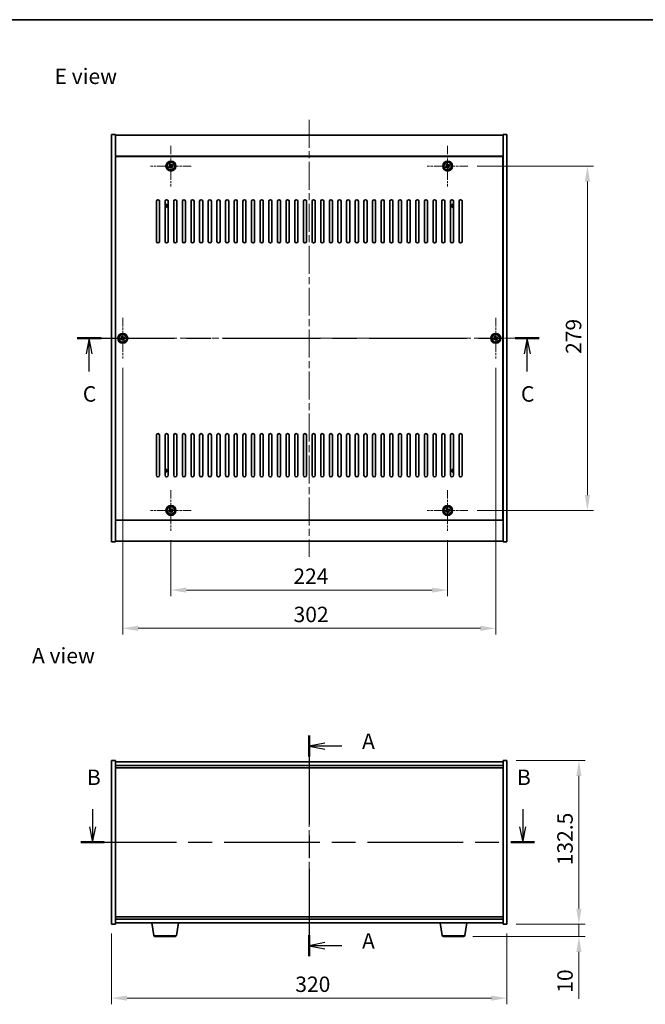
# Model space of a CAD drawing. Units: millimetres. Extents: x 58 to 8525, y 32 to 1437.
# Drawn here: x 2129 to 2636, y 639 to 1437 of the extents above; entities that cross this region are included whole.
import ezdxf

# ---------------------------------------------------------------- set-up
doc = ezdxf.new("R2010")
doc.units = ezdxf.units.MM
doc.header["$LTSCALE"] = 4
doc.linetypes.add('CHAIN', pattern=[0.3543, 0.2362, -0.0295, 0.0591, -0.0295])
doc.layers.get('Defpoints').update_dxf_attribs({"lineweight": 25})
for name, color, linetype, lineweight in [('Border (ISO)', 7, 'Continuous', 35), ('Center Mark (ISO)', 131, 'Continuous', 18), ('Centerline (ISO)', 131, 'Continuous', 18), ('Dimension (ISO)', 7, 'Continuous', 18), ('Dimension (ISO) @ 1', 7, 'Continuous', 18), ('Section Line (ISO)', 7, 'CHAIN', 25), ('Symbol (ISO)', 7, 'Continuous', 18), ('Visible (ISO)', 7, 'Continuous', 35), ('Visible Narrow (ISO)', 7, 'Continuous', 25)]:
    doc.layers.add(name, color=color, linetype=linetype, lineweight=lineweight)
doc.styles.add('Note Text (TK)', font='txt')
doc.dimstyles.new('Default - Method 1b (TK)', dxfattribs={"dimscale": 4, "dimtxt": 2.5, "dimasz": 2.5, "dimexe": 1, "dimexo": 1.5, "dimgap": 1, "dimtad": 1, "dimtoh": 1, "dimrnd": 1e-08, "dimdsep": 46, "dimtxsty": 'Note Text (TK)', "dimcen": 0.09, "dimdle": 5, "dimclrd": 100, "dimclre": 100, "dimclrt": 7, "dimadec": 1, "dimazin": 1, "dimtfac": 1, "dimtmove": 0, "dimatfit": 3, "dimfxl": 1, "dimtolj": 1, "dimlwd": -1, "dimlwe": -1, "dimarcsym": 0})

# ---------------------------------------------------------------- blocks, each defined once
blk = doc.blocks.new('図面枠 tk図枠')
at = {"layer": 'Border (ISO)'}
blk.add_line((14.5, 289), (405.5, 289), dxfattribs=at)
blk = doc.blocks.new('2dTransSection0')
at = {"layer": 'Section Line (ISO)', "linetype": 'CHAIN', "ltscale": 15.220531}
blk.add_line((160.85, 172.99), (160.85, 137.24), dxfattribs=at)
at = {"layer": 'Section Line (ISO)', "linetype": 'Continuous', "lineweight": 50}
for p, q in [((160.85, 172.99), (160.85, 169.6)), ((160.85, 140.63), (160.85, 137.24))]:
    blk.add_line(p, q, dxfattribs=at)
at = {"layer": 'Section Line (ISO)', "linetype": 'Continuous'}
for p, q in [((163.35, 171.79), (160.85, 171.29)), ((163.35, 171.29), (160.85, 171.29)), ((160.85, 171.29), (163.35, 170.79)), ((166.13, 171.29), (163.35, 171.29)), ((163.35, 139.44), (160.85, 138.94)), ((163.35, 138.94), (160.85, 138.94)), ((160.85, 138.94), (163.35, 138.44)), ((166.13, 138.94), (163.35, 138.94))]:
    blk.add_line(p, q, dxfattribs=at)
at = {"layer": 'Section Line (ISO)', "char_height": 2.5, "attachment_point": 7, "style": 'Note Text (TK)'}
for insert in [(169.39, 170.05), (169.39, 137.69)]:
    blk.add_mtext('A', dxfattribs=dict(at, insert=insert))
blk = doc.blocks.new('2dTransSection1')
at = {"layer": 'Section Line (ISO)', "linetype": 'Continuous'}
for p, q in [((125.76, 161.05), (125.76, 158.2)), ((195.4, 161.05), (195.4, 158.2)), ((125.26, 158.2), (125.76, 155.7)), ((125.76, 158.2), (125.76, 155.7)), ((125.76, 155.7), (126.26, 158.2)), ((194.9, 158.2), (195.4, 155.7)), ((195.4, 158.2), (195.4, 155.7)), ((195.4, 155.7), (195.9, 158.2))]:
    blk.add_line(p, q, dxfattribs=at)
at = {"layer": 'Section Line (ISO)', "linetype": 'CHAIN', "ltscale": 16.381519}
blk.add_line((123.85, 155.7), (197.31, 155.7), dxfattribs=at)
at = {"layer": 'Section Line (ISO)', "linetype": 'Continuous', "lineweight": 50}
for p, q in [((123.85, 155.7), (127.66, 155.7)), ((193.5, 155.7), (197.31, 155.7))]:
    blk.add_line(p, q, dxfattribs=at)
at = {"layer": 'Section Line (ISO)', "char_height": 2.5, "attachment_point": 7, "style": 'Note Text (TK)'}
for insert in [(124.84, 164.2), (194.48, 164.2)]:
    blk.add_mtext('B', dxfattribs=dict(at, insert=insert))
blk = doc.blocks.new('2dTransSection2')
at = {"layer": 'Section Line (ISO)', "linetype": 'CHAIN', "ltscale": 16.685902}
blk.add_line((123.24, 237.37), (198.09, 237.37), dxfattribs=at)
at = {"layer": 'Section Line (ISO)', "linetype": 'Continuous', "lineweight": 50}
for p, q in [((123.24, 237.37), (127.15, 237.37)), ((194.18, 237.37), (198.09, 237.37))]:
    blk.add_line(p, q, dxfattribs=at)
at = {"layer": 'Section Line (ISO)', "linetype": 'Continuous'}
for p, q in [((125.2, 237.37), (124.7, 234.87)), ((125.2, 234.87), (125.2, 237.37)), ((125.7, 234.87), (125.2, 237.37)), ((196.14, 237.37), (195.64, 234.87)), ((196.14, 234.87), (196.14, 237.37)), ((196.64, 234.87), (196.14, 237.37)), ((125.2, 232.01), (125.2, 234.87)), ((196.14, 232.01), (196.14, 234.87))]:
    blk.add_line(p, q, dxfattribs=at)
at = {"layer": 'Section Line (ISO)', "char_height": 2.5, "attachment_point": 7, "style": 'Note Text (TK)'}
for insert in [(124.18, 226.32), (195.12, 226.32)]:
    blk.add_mtext('C', dxfattribs=dict(at, insert=insert))
blk = doc.blocks.new('*D26')
at = {"layer": 'Defpoints', "color": 0}
for p in [(2203.73, 704.25), (2523.73, 704.25), (2523.73, 644.25)]:
    blk.add_point(p, dxfattribs=at)
at = {"layer": 'Dimension (ISO)', "color": 100}
for p, q in [((2203.73, 696.75), (2203.73, 639.25)), ((2523.73, 696.75), (2523.73, 639.25)), ((2216.23, 644.25), (2511.23, 644.25))]:
    blk.add_line(p, q, dxfattribs=at)
for points in [[(2216.23, 646.33), (2216.23, 642.16), (2203.73, 644.25)], [(2511.23, 646.33), (2511.23, 642.16), (2523.73, 644.25)]]:
    blk.add_solid(points, dxfattribs=at)
at = {"layer": 'Dimension (ISO)', "color": 7, "insert": (2352.4, 655.5), "char_height": 12.5, "attachment_point": 4, "style": 'Note Text (TK)'}
blk.add_mtext('\\A1;320', dxfattribs=at)
blk = doc.blocks.new('*D27')
at = {"layer": 'Defpoints', "color": 0}
for p in [(2523.73, 836.75), (2523.73, 704.25), (2582.03, 704.25)]:
    blk.add_point(p, dxfattribs=at)
at = {"layer": 'Dimension (ISO)', "color": 100}
for p, q in [((2531.23, 836.75), (2587.03, 836.75)), ((2582.03, 824.25), (2582.03, 716.75)), ((2531.23, 704.25), (2587.03, 704.25))]:
    blk.add_line(p, q, dxfattribs=at)
for points in [[(2579.95, 824.25), (2584.11, 824.25), (2582.03, 836.75)], [(2579.95, 716.75), (2584.11, 716.75), (2582.03, 704.25)]]:
    blk.add_solid(points, dxfattribs=at)
at = {"layer": 'Dimension (ISO)', "color": 7, "insert": (2570.78, 751.89), "char_height": 12.5, "attachment_point": 4, "rotation": 90, "style": 'Note Text (TK)'}
blk.add_mtext('\\A1;132.5', dxfattribs=at)
blk = doc.blocks.new('*D28')
at = {"layer": 'Defpoints', "color": 0}
for p in [(2523.73, 704.25), (2488.63, 694.25), (2582.03, 694.25)]:
    blk.add_point(p, dxfattribs=at)
at = {"layer": 'Dimension (ISO)', "color": 100}
for p, q in [((2582.03, 716.75), (2582.03, 729.25)), ((2531.23, 704.25), (2587.03, 704.25)), ((2582.03, 704.25), (2582.03, 694.25)), ((2496.13, 694.25), (2587.03, 694.25)), ((2582.03, 681.75), (2582.03, 643.62))]:
    blk.add_line(p, q, dxfattribs=at)
for points in [[(2579.95, 716.75), (2584.11, 716.75), (2582.03, 704.25)], [(2579.95, 681.75), (2584.11, 681.75), (2582.03, 694.25)]]:
    blk.add_solid(points, dxfattribs=at)
at = {"layer": 'Dimension (ISO)', "color": 7, "insert": (2570.78, 648.62), "char_height": 12.5, "attachment_point": 4, "rotation": 90, "style": 'Note Text (TK)'}
blk.add_mtext('\\A1;10', dxfattribs=at)
blk = doc.blocks.new('*D30')
at = {"layer": 'Defpoints', "color": 0}
for p in [(2251.73, 1022.87), (2475.73, 1022.87), (2475.73, 974.85)]:
    blk.add_point(p, dxfattribs=at)
at = {"layer": 'Dimension (ISO)', "color": 100}
for p, q in [((2251.73, 1015.37), (2251.73, 969.85)), ((2475.73, 1015.37), (2475.73, 969.85)), ((2264.23, 974.85), (2463.23, 974.85))]:
    blk.add_line(p, q, dxfattribs=at)
for points in [[(2264.23, 976.94), (2264.23, 972.77), (2251.73, 974.85)], [(2463.23, 976.94), (2463.23, 972.77), (2475.73, 974.85)]]:
    blk.add_solid(points, dxfattribs=at)
at = {"layer": 'Dimension (ISO)', "color": 7, "insert": (2350.84, 986.1), "char_height": 12.5, "attachment_point": 4, "style": 'Note Text (TK)'}
blk.add_mtext('\\A1;224', dxfattribs=at)
blk = doc.blocks.new('*D31')
at = {"layer": 'Defpoints', "color": 0}
for p in [(2492.23, 1318.37), (2492.23, 1039.37), (2588.93, 1039.37)]:
    blk.add_point(p, dxfattribs=at)
at = {"layer": 'Dimension (ISO)', "color": 100}
for p, q in [((2499.73, 1318.37), (2593.93, 1318.37)), ((2588.93, 1305.87), (2588.93, 1051.87)), ((2499.73, 1039.37), (2593.93, 1039.37))]:
    blk.add_line(p, q, dxfattribs=at)
for points in [[(2586.85, 1305.87), (2591.02, 1305.87), (2588.93, 1318.37)], [(2586.85, 1051.87), (2591.02, 1051.87), (2588.93, 1039.37)]]:
    blk.add_solid(points, dxfattribs=at)
at = {"layer": 'Dimension (ISO)', "color": 7, "insert": (2577.68, 1166.2), "char_height": 12.5, "attachment_point": 4, "rotation": 90, "style": 'Note Text (TK)'}
blk.add_mtext('\\A1;279', dxfattribs=at)
blk = doc.blocks.new('*D42')
at = {"layer": 'Defpoints', "color": 0}
for p in [(2212.73, 1162.37), (2514.73, 1162.37), (2514.73, 943.87)]:
    blk.add_point(p, dxfattribs=at)
at = {"layer": 'Dimension (ISO)', "color": 100}
for p, q in [((2212.73, 1154.87), (2212.73, 938.87)), ((2514.73, 1154.87), (2514.73, 938.87)), ((2225.23, 943.87), (2502.23, 943.87))]:
    blk.add_line(p, q, dxfattribs=at)
for points in [[(2225.23, 945.96), (2225.23, 941.79), (2212.73, 943.87)], [(2502.23, 945.96), (2502.23, 941.79), (2514.73, 943.87)]]:
    blk.add_solid(points, dxfattribs=at)
at = {"layer": 'Dimension (ISO)', "color": 7, "insert": (2351.01, 955.12), "char_height": 12.5, "attachment_point": 4, "style": 'Note Text (TK)'}
blk.add_mtext('\\A1;302', dxfattribs=at)

msp = doc.modelspace()

# ---------------------------------------------------------------- linework, layer by layer
at = {"layer": 'Center Mark (ISO)', "linetype": 'CHAIN', "ltscale": 7.333869}
for p, q in [((2251.7266, 1334.8734), (2251.7266, 1301.8734)), ((2475.7266, 1334.8734), (2475.7266, 1301.8734)), ((2268.2266, 1318.3734), (2235.2266, 1318.3734)), ((2492.2266, 1318.3734), (2459.2266, 1318.3734)), ((2212.7266, 1195.3734), (2212.7266, 1162.3734)), ((2514.7266, 1195.3734), (2514.7266, 1162.3734)), ((2229.2266, 1178.8734), (2196.2266, 1178.8734)), ((2531.2266, 1178.8734), (2498.2266, 1178.8734)), ((2251.7266, 1055.8734), (2251.7266, 1022.8734)), ((2475.7266, 1055.8734), (2475.7266, 1022.8734)), ((2268.2266, 1039.3734), (2235.2266, 1039.3734)), ((2492.2266, 1039.3734), (2459.2266, 1039.3734))]:
    msp.add_line(p, q, dxfattribs=at)
at = {"layer": 'Centerline (ISO)', "linetype": 'CHAIN', "ltscale": 23.990969}
for p, q in [((2363.7266, 1355.8734), (2363.7266, 1001.8734)), ((2191.2266, 1178.8734), (2536.2266, 1178.8734)), ((2363.7266, 848.2473), (2363.7266, 692.7473))]:
    msp.add_line(p, q, dxfattribs=at)
at = {"layer": 'Visible (ISO)'}
for p, q in [((2203.7266, 1343.8734), (2206.7266, 1343.8734)), ((2203.7266, 1013.8734), (2203.7266, 1343.8734)), ((2206.7266, 1013.8734), (2206.7266, 1343.8734)), ((2206.7266, 1343.3734), (2520.7266, 1343.3734)), ((2523.7266, 1343.8734), (2520.7266, 1343.8734)), ((2520.7266, 1343.8734), (2520.7266, 1013.8734)), ((2523.7266, 1343.8734), (2523.7266, 1013.8734)), ((2520.7266, 1326.3734), (2206.7266, 1326.3734)), ((2520.4766, 1326.1234), (2206.9766, 1326.1234)), ((2206.9766, 1326.1234), (2206.9766, 1031.6234)), ((2520.4766, 1031.6234), (2520.4766, 1326.1234)), ((2250.5917, 1318.0885), (2249.9678, 1317.6906)), ((2249.9678, 1317.6906), (2250.3657, 1317.0667)), ((2250.3657, 1317.0667), (2250.9896, 1317.4646)), ((2251.0437, 1320.1321), (2250.4198, 1319.7342)), ((2250.4198, 1319.7342), (2250.8177, 1319.1103)), ((2251.4416, 1319.5082), (2251.0437, 1320.1321)), ((2252.0115, 1317.2386), (2252.4094, 1316.6147)), ((2252.4094, 1316.6147), (2253.0333, 1317.0126)), ((2253.0874, 1319.6801), (2252.4635, 1319.2822)), ((2253.0333, 1317.0126), (2252.6354, 1317.6365)), ((2252.8614, 1318.6583), (2253.4853, 1319.0562)), ((2253.4853, 1319.0562), (2253.0874, 1319.6801)), ((2474.5917, 1318.0885), (2473.9678, 1317.6906)), ((2473.9678, 1317.6906), (2474.3657, 1317.0667)), ((2474.3657, 1317.0667), (2474.9896, 1317.4646)), ((2475.0437, 1320.1321), (2474.4198, 1319.7342)), ((2474.4198, 1319.7342), (2474.8177, 1319.1103)), ((2475.4416, 1319.5082), (2475.0437, 1320.1321)), ((2476.0115, 1317.2386), (2476.4094, 1316.6147)), ((2476.4094, 1316.6147), (2477.0333, 1317.0126)), ((2477.0874, 1319.6801), (2476.4635, 1319.2822)), ((2477.0333, 1317.0126), (2476.6354, 1317.6365)), ((2476.8614, 1318.6583), (2477.4853, 1319.0562)), ((2477.4853, 1319.0562), (2477.0874, 1319.6801)), ((2206.9766, 1313.3734), (2206.7266, 1313.3734)), ((2206.7266, 1312.8734), (2206.9766, 1312.8734)), ((2520.7266, 1313.3734), (2520.4766, 1313.3734)), ((2520.7266, 1312.8734), (2520.4766, 1312.8734)), ((2239.9766, 1257.3734), (2239.9766, 1289.8734)), ((2242.4766, 1289.8734), (2242.4766, 1257.3734)), ((2246.9766, 1257.3734), (2246.9766, 1289.8734)), ((2249.4766, 1289.8734), (2249.4766, 1257.3734)), ((2253.9766, 1257.3734), (2253.9766, 1289.8734)), ((2256.4766, 1289.8734), (2256.4766, 1257.3734)), ((2260.9766, 1257.3734), (2260.9766, 1289.8734)), ((2263.4766, 1289.8734), (2263.4766, 1257.3734)), ((2267.9766, 1257.3734), (2267.9766, 1289.8734)), ((2270.4766, 1289.8734), (2270.4766, 1257.3734)), ((2274.9766, 1257.3734), (2274.9766, 1289.8734)), ((2277.4766, 1289.8734), (2277.4766, 1257.3734)), ((2281.9766, 1257.3734), (2281.9766, 1289.8734)), ((2284.4766, 1289.8734), (2284.4766, 1257.3734)), ((2288.9766, 1257.3734), (2288.9766, 1289.8734)), ((2291.4766, 1289.8734), (2291.4766, 1257.3734)), ((2295.9766, 1257.3734), (2295.9766, 1289.8734)), ((2298.4766, 1289.8734), (2298.4766, 1257.3734)), ((2302.9766, 1257.3734), (2302.9766, 1289.8734)), ((2305.4766, 1289.8734), (2305.4766, 1257.3734)), ((2309.9766, 1257.3734), (2309.9766, 1289.8734)), ((2312.4766, 1289.8734), (2312.4766, 1257.3734)), ((2316.9766, 1257.3734), (2316.9766, 1289.8734)), ((2319.4766, 1289.8734), (2319.4766, 1257.3734)), ((2323.9766, 1257.3734), (2323.9766, 1289.8734)), ((2326.4766, 1289.8734), (2326.4766, 1257.3734)), ((2330.9766, 1257.3734), (2330.9766, 1289.8734)), ((2333.4766, 1289.8734), (2333.4766, 1257.3734)), ((2337.9766, 1257.3734), (2337.9766, 1289.8734)), ((2340.4766, 1289.8734), (2340.4766, 1257.3734)), ((2344.9766, 1257.3734), (2344.9766, 1289.8734)), ((2347.4766, 1289.8734), (2347.4766, 1257.3734)), ((2351.9766, 1257.3734), (2351.9766, 1289.8734)), ((2354.4766, 1289.8734), (2354.4766, 1257.3734)), ((2358.9766, 1257.3734), (2358.9766, 1289.8734)), ((2361.4766, 1289.8734), (2361.4766, 1257.3734)), ((2365.9766, 1257.3734), (2365.9766, 1289.8734)), ((2368.4766, 1289.8734), (2368.4766, 1257.3734)), ((2372.9766, 1257.3734), (2372.9766, 1289.8734)), ((2375.4766, 1289.8734), (2375.4766, 1257.3734)), ((2379.9766, 1257.3734), (2379.9766, 1289.8734)), ((2382.4766, 1289.8734), (2382.4766, 1257.3734)), ((2386.9766, 1257.3734), (2386.9766, 1289.8734)), ((2389.4766, 1289.8734), (2389.4766, 1257.3734)), ((2393.9766, 1257.3734), (2393.9766, 1289.8734)), ((2396.4766, 1289.8734), (2396.4766, 1257.3734)), ((2400.9766, 1257.3734), (2400.9766, 1289.8734)), ((2403.4766, 1289.8734), (2403.4766, 1257.3734)), ((2407.9766, 1257.3734), (2407.9766, 1289.8734)), ((2410.4766, 1289.8734), (2410.4766, 1257.3734)), ((2414.9766, 1257.3734), (2414.9766, 1289.8734)), ((2417.4766, 1289.8734), (2417.4766, 1257.3734)), ((2421.9766, 1257.3734), (2421.9766, 1289.8734)), ((2424.4766, 1289.8734), (2424.4766, 1257.3734)), ((2428.9766, 1257.3734), (2428.9766, 1289.8734)), ((2431.4766, 1289.8734), (2431.4766, 1257.3734)), ((2435.9766, 1257.3734), (2435.9766, 1289.8734)), ((2438.4766, 1289.8734), (2438.4766, 1257.3734)), ((2442.9766, 1257.3734), (2442.9766, 1289.8734)), ((2445.4766, 1289.8734), (2445.4766, 1257.3734)), ((2449.9766, 1257.3734), (2449.9766, 1289.8734)), ((2452.4766, 1289.8734), (2452.4766, 1257.3734)), ((2456.9766, 1257.3734), (2456.9766, 1289.8734)), ((2459.4766, 1289.8734), (2459.4766, 1257.3734)), ((2463.9766, 1257.3734), (2463.9766, 1289.8734)), ((2466.4766, 1289.8734), (2466.4766, 1257.3734)), ((2470.9766, 1257.3734), (2470.9766, 1289.8734)), ((2473.4766, 1289.8734), (2473.4766, 1257.3734)), ((2477.9766, 1257.3734), (2477.9766, 1289.8734)), ((2480.4766, 1289.8734), (2480.4766, 1257.3734)), ((2484.9766, 1257.3734), (2484.9766, 1289.8734)), ((2487.4766, 1289.8734), (2487.4766, 1257.3734)), ((2211.5917, 1178.5885), (2210.9678, 1178.1906)), ((2210.9678, 1178.1906), (2211.3657, 1177.5667)), ((2211.3657, 1177.5667), (2211.9896, 1177.9646)), ((2212.0437, 1180.6321), (2211.4198, 1180.2342)), ((2211.4198, 1180.2342), (2211.8177, 1179.6103)), ((2212.4416, 1180.0082), (2212.0437, 1180.6321)), ((2213.0115, 1177.7386), (2213.4094, 1177.1147)), ((2213.4094, 1177.1147), (2214.0333, 1177.5126)), ((2214.0874, 1180.1801), (2213.4635, 1179.7822)), ((2214.0333, 1177.5126), (2213.6354, 1178.1365)), ((2213.8614, 1179.1583), (2214.4853, 1179.5562)), ((2214.4853, 1179.5562), (2214.0874, 1180.1801)), ((2513.5917, 1178.5885), (2512.9678, 1178.1906)), ((2512.9678, 1178.1906), (2513.3657, 1177.5667)), ((2513.3657, 1177.5667), (2513.9896, 1177.9646)), ((2514.0437, 1180.6321), (2513.4198, 1180.2342)), ((2513.4198, 1180.2342), (2513.8177, 1179.6103)), ((2514.4416, 1180.0082), (2514.0437, 1180.6321)), ((2515.0115, 1177.7386), (2515.4094, 1177.1147)), ((2515.4094, 1177.1147), (2516.0333, 1177.5126)), ((2516.0874, 1180.1801), (2515.4635, 1179.7822)), ((2516.0333, 1177.5126), (2515.6354, 1178.1365)), ((2515.8614, 1179.1583), (2516.4853, 1179.5562)), ((2516.4853, 1179.5562), (2516.0874, 1180.1801)), ((2239.9766, 1067.8734), (2239.9766, 1100.3734)), ((2242.4766, 1100.3734), (2242.4766, 1067.8734)), ((2246.9766, 1067.8734), (2246.9766, 1100.3734)), ((2249.4766, 1100.3734), (2249.4766, 1067.8734)), ((2253.9766, 1067.8734), (2253.9766, 1100.3734)), ((2256.4766, 1100.3734), (2256.4766, 1067.8734)), ((2260.9766, 1067.8734), (2260.9766, 1100.3734)), ((2263.4766, 1100.3734), (2263.4766, 1067.8734)), ((2267.9766, 1067.8734), (2267.9766, 1100.3734)), ((2270.4766, 1100.3734), (2270.4766, 1067.8734)), ((2274.9766, 1067.8734), (2274.9766, 1100.3734)), ((2277.4766, 1100.3734), (2277.4766, 1067.8734)), ((2281.9766, 1067.8734), (2281.9766, 1100.3734)), ((2284.4766, 1100.3734), (2284.4766, 1067.8734)), ((2288.9766, 1067.8734), (2288.9766, 1100.3734)), ((2291.4766, 1100.3734), (2291.4766, 1067.8734)), ((2295.9766, 1067.8734), (2295.9766, 1100.3734)), ((2298.4766, 1100.3734), (2298.4766, 1067.8734)), ((2302.9766, 1067.8734), (2302.9766, 1100.3734)), ((2305.4766, 1100.3734), (2305.4766, 1067.8734)), ((2309.9766, 1067.8734), (2309.9766, 1100.3734)), ((2312.4766, 1100.3734), (2312.4766, 1067.8734)), ((2316.9766, 1067.8734), (2316.9766, 1100.3734)), ((2319.4766, 1100.3734), (2319.4766, 1067.8734)), ((2323.9766, 1067.8734), (2323.9766, 1100.3734)), ((2326.4766, 1100.3734), (2326.4766, 1067.8734)), ((2330.9766, 1067.8734), (2330.9766, 1100.3734)), ((2333.4766, 1100.3734), (2333.4766, 1067.8734)), ((2337.9766, 1067.8734), (2337.9766, 1100.3734)), ((2340.4766, 1100.3734), (2340.4766, 1067.8734)), ((2344.9766, 1067.8734), (2344.9766, 1100.3734)), ((2347.4766, 1100.3734), (2347.4766, 1067.8734)), ((2351.9766, 1067.8734), (2351.9766, 1100.3734)), ((2354.4766, 1100.3734), (2354.4766, 1067.8734)), ((2358.9766, 1067.8734), (2358.9766, 1100.3734)), ((2361.4766, 1100.3734), (2361.4766, 1067.8734)), ((2365.9766, 1067.8734), (2365.9766, 1100.3734)), ((2368.4766, 1100.3734), (2368.4766, 1067.8734)), ((2372.9766, 1067.8734), (2372.9766, 1100.3734)), ((2375.4766, 1100.3734), (2375.4766, 1067.8734)), ((2379.9766, 1067.8734), (2379.9766, 1100.3734)), ((2382.4766, 1100.3734), (2382.4766, 1067.8734)), ((2386.9766, 1067.8734), (2386.9766, 1100.3734)), ((2389.4766, 1100.3734), (2389.4766, 1067.8734)), ((2393.9766, 1067.8734), (2393.9766, 1100.3734)), ((2396.4766, 1100.3734), (2396.4766, 1067.8734)), ((2400.9766, 1067.8734), (2400.9766, 1100.3734)), ((2403.4766, 1100.3734), (2403.4766, 1067.8734)), ((2407.9766, 1067.8734), (2407.9766, 1100.3734)), ((2410.4766, 1100.3734), (2410.4766, 1067.8734)), ((2414.9766, 1067.8734), (2414.9766, 1100.3734)), ((2417.4766, 1100.3734), (2417.4766, 1067.8734)), ((2421.9766, 1067.8734), (2421.9766, 1100.3734)), ((2424.4766, 1100.3734), (2424.4766, 1067.8734)), ((2428.9766, 1067.8734), (2428.9766, 1100.3734)), ((2431.4766, 1100.3734), (2431.4766, 1067.8734)), ((2435.9766, 1067.8734), (2435.9766, 1100.3734)), ((2438.4766, 1100.3734), (2438.4766, 1067.8734)), ((2442.9766, 1067.8734), (2442.9766, 1100.3734)), ((2445.4766, 1100.3734), (2445.4766, 1067.8734)), ((2449.9766, 1067.8734), (2449.9766, 1100.3734)), ((2452.4766, 1100.3734), (2452.4766, 1067.8734)), ((2456.9766, 1067.8734), (2456.9766, 1100.3734)), ((2459.4766, 1100.3734), (2459.4766, 1067.8734)), ((2463.9766, 1067.8734), (2463.9766, 1100.3734)), ((2466.4766, 1100.3734), (2466.4766, 1067.8734)), ((2470.9766, 1067.8734), (2470.9766, 1100.3734)), ((2473.4766, 1100.3734), (2473.4766, 1067.8734)), ((2477.9766, 1067.8734), (2477.9766, 1100.3734)), ((2480.4766, 1100.3734), (2480.4766, 1067.8734)), ((2484.9766, 1067.8734), (2484.9766, 1100.3734)), ((2487.4766, 1100.3734), (2487.4766, 1067.8734)), ((2206.7266, 1044.8734), (2206.9766, 1044.8734)), ((2206.7266, 1044.3734), (2206.9766, 1044.3734)), ((2250.5917, 1039.0885), (2249.9678, 1038.6906)), ((2249.9678, 1038.6906), (2250.3657, 1038.0667)), ((2250.3657, 1038.0667), (2250.9896, 1038.4646)), ((2251.0437, 1041.1321), (2250.4198, 1040.7342)), ((2250.4198, 1040.7342), (2250.8177, 1040.1103)), ((2251.4416, 1040.5082), (2251.0437, 1041.1321)), ((2252.0115, 1038.2386), (2252.4094, 1037.6147)), ((2252.4094, 1037.6147), (2253.0333, 1038.0126)), ((2253.0874, 1040.6801), (2252.4635, 1040.2822)), ((2253.0333, 1038.0126), (2252.6354, 1038.6365)), ((2252.8614, 1039.6583), (2253.4853, 1040.0562)), ((2253.4853, 1040.0562), (2253.0874, 1040.6801)), ((2474.5917, 1039.0885), (2473.9678, 1038.6906)), ((2473.9678, 1038.6906), (2474.3657, 1038.0667)), ((2474.3657, 1038.0667), (2474.9896, 1038.4646)), ((2475.0437, 1041.1321), (2474.4198, 1040.7342)), ((2474.4198, 1040.7342), (2474.8177, 1040.1103)), ((2475.4416, 1040.5082), (2475.0437, 1041.1321)), ((2476.0115, 1038.2386), (2476.4094, 1037.6147)), ((2476.4094, 1037.6147), (2477.0333, 1038.0126)), ((2477.0874, 1040.6801), (2476.4635, 1040.2822)), ((2477.0333, 1038.0126), (2476.6354, 1038.6365)), ((2476.8614, 1039.6583), (2477.4853, 1040.0562)), ((2477.4853, 1040.0562), (2477.0874, 1040.6801)), ((2520.7266, 1044.8734), (2520.4766, 1044.8734)), ((2520.4766, 1044.3734), (2520.7266, 1044.3734)), ((2206.7266, 1031.3734), (2520.7266, 1031.3734)), ((2206.9766, 1031.6234), (2520.4766, 1031.6234)), ((2203.7266, 1013.8734), (2206.7266, 1013.8734)), ((2520.7266, 1014.3734), (2206.7266, 1014.3734)), ((2523.7266, 1013.8734), (2520.7266, 1013.8734)), ((2203.7266, 836.7473), (2206.7266, 836.7473)), ((2203.7266, 704.2473), (2203.7266, 836.7473)), ((2206.7266, 704.2473), (2206.7266, 836.7473)), ((2520.7266, 835.7473), (2206.7266, 835.7473)), ((2206.7266, 832.7473), (2520.7266, 832.7473)), ((2206.7266, 830.7473), (2520.7266, 830.7473)), ((2520.7266, 836.7473), (2520.7266, 704.2473)), ((2523.7266, 836.7473), (2520.7266, 836.7473)), ((2523.7266, 836.7473), (2523.7266, 704.2473)), ((2520.7266, 710.2473), (2206.7266, 710.2473)), ((2203.7266, 704.2473), (2206.7266, 704.2473)), ((2520.7266, 708.2473), (2206.7266, 708.2473)), ((2206.7266, 705.2473), (2520.7266, 705.2473)), ((2237.8373, 695.0829), (2236.1432, 705.2473)), ((2256.1158, 695.0829), (2257.8099, 705.2473)), ((2471.3373, 695.0829), (2469.6432, 705.2473)), ((2489.6158, 695.0829), (2491.3099, 705.2473)), ((2523.7266, 704.2473), (2520.7266, 704.2473)), ((2255.1294, 694.2473), (2238.8237, 694.2473)), ((2488.6294, 694.2473), (2472.3237, 694.2473))]:
    msp.add_line(p, q, dxfattribs=at)
for centre, radius in [((2251.7266, 1318.3734), 4), ((2251.7266, 1318.3734), 3.15), ((2475.7266, 1318.3734), 4), ((2475.7266, 1318.3734), 3.15), ((2212.7266, 1178.8734), 4), ((2212.7266, 1178.8734), 3.15), ((2514.7266, 1178.8734), 4), ((2514.7266, 1178.8734), 3.15), ((2251.7266, 1039.3734), 4), ((2251.7266, 1039.3734), 3.15), ((2475.7266, 1039.3734), 4), ((2475.7266, 1039.3734), 3.15)]:
    msp.add_circle(centre, radius, dxfattribs=at)
for centre, radius, start, end in [((2241.2266, 1289.8734), 1.25, 0, 180), ((2248.2266, 1289.8734), 1.25, 0, 180), ((2246.9766, 1286.1234), 1.5, 270, 90), ((2246.9766, 1286.1234), 1.1933, 270, 90), ((2255.2266, 1289.8734), 1.25, 0, 180), ((2262.2266, 1289.8734), 1.25, 0, 180), ((2269.2266, 1289.8734), 1.25, 0, 180), ((2276.2266, 1289.8734), 1.25, 0, 180), ((2283.2266, 1289.8734), 1.25, 0, 180), ((2290.2266, 1289.8734), 1.25, 0, 180), ((2297.2266, 1289.8734), 1.25, 0, 180), ((2304.2266, 1289.8734), 1.25, 0, 180), ((2311.2266, 1289.8734), 1.25, 0, 180), ((2318.2266, 1289.8734), 1.25, 0, 180), ((2325.2266, 1289.8734), 1.25, 0, 180), ((2332.2266, 1289.8734), 1.25, 0, 180), ((2339.2266, 1289.8734), 1.25, 0, 180), ((2346.2266, 1289.8734), 1.25, 0, 180), ((2353.2266, 1289.8734), 1.25, 0, 180), ((2360.2266, 1289.8734), 1.25, 0, 180), ((2367.2266, 1289.8734), 1.25, 0, 180), ((2374.2266, 1289.8734), 1.25, 0, 180), ((2381.2266, 1289.8734), 1.25, 0, 180), ((2388.2266, 1289.8734), 1.25, 0, 180), ((2395.2266, 1289.8734), 1.25, 0, 180), ((2402.2266, 1289.8734), 1.25, 0, 180), ((2409.2266, 1289.8734), 1.25, 0, 180), ((2416.2266, 1289.8734), 1.25, 0, 180), ((2423.2266, 1289.8734), 1.25, 0, 180), ((2430.2266, 1289.8734), 1.25, 0, 180), ((2437.2266, 1289.8734), 1.25, 0, 180), ((2444.2266, 1289.8734), 1.25, 0, 180), ((2451.2266, 1289.8734), 1.25, 0, 180), ((2458.2266, 1289.8734), 1.25, 0, 180), ((2465.2266, 1289.8734), 1.25, 0, 180), ((2472.2266, 1289.8734), 1.25, 0, 180), ((2479.2266, 1289.8734), 1.25, 0, 180), ((2480.4766, 1286.1234), 1.5, 90, 270), ((2480.4766, 1286.1234), 1.1933, 90, 270), ((2486.2266, 1289.8734), 1.25, 0, 180), ((2241.2266, 1257.3734), 1.25, 180, 0), ((2248.2266, 1257.3734), 1.25, 180, 0), ((2255.2266, 1257.3734), 1.25, 180, 0), ((2262.2266, 1257.3734), 1.25, 180, 0), ((2269.2266, 1257.3734), 1.25, 180, 0), ((2276.2266, 1257.3734), 1.25, 180, 0), ((2283.2266, 1257.3734), 1.25, 180, 0), ((2290.2266, 1257.3734), 1.25, 180, 0), ((2297.2266, 1257.3734), 1.25, 180, 0), ((2304.2266, 1257.3734), 1.25, 180, 0), ((2311.2266, 1257.3734), 1.25, 180, 0), ((2318.2266, 1257.3734), 1.25, 180, 0), ((2325.2266, 1257.3734), 1.25, 180, 0), ((2332.2266, 1257.3734), 1.25, 180, 0), ((2339.2266, 1257.3734), 1.25, 180, 0), ((2346.2266, 1257.3734), 1.25, 180, 0), ((2353.2266, 1257.3734), 1.25, 180, 0), ((2360.2266, 1257.3734), 1.25, 180, 0), ((2367.2266, 1257.3734), 1.25, 180, 0), ((2374.2266, 1257.3734), 1.25, 180, 0), ((2381.2266, 1257.3734), 1.25, 180, 0), ((2388.2266, 1257.3734), 1.25, 180, 0), ((2395.2266, 1257.3734), 1.25, 180, 0), ((2402.2266, 1257.3734), 1.25, 180, 0), ((2409.2266, 1257.3734), 1.25, 180, 0), ((2416.2266, 1257.3734), 1.25, 180, 0), ((2423.2266, 1257.3734), 1.25, 180, 0), ((2430.2266, 1257.3734), 1.25, 180, 0), ((2437.2266, 1257.3734), 1.25, 180, 0), ((2444.2266, 1257.3734), 1.25, 180, 0), ((2451.2266, 1257.3734), 1.25, 180, 0), ((2458.2266, 1257.3734), 1.25, 180, 0), ((2465.2266, 1257.3734), 1.25, 180, 0), ((2472.2266, 1257.3734), 1.25, 180, 0), ((2479.2266, 1257.3734), 1.25, 180, 0), ((2486.2266, 1257.3734), 1.25, 180, 0), ((2241.2266, 1100.3734), 1.25, 0, 180), ((2248.2266, 1100.3734), 1.25, 0, 180), ((2255.2266, 1100.3734), 1.25, 0, 180), ((2262.2266, 1100.3734), 1.25, 0, 180), ((2269.2266, 1100.3734), 1.25, 0, 180), ((2276.2266, 1100.3734), 1.25, 0, 180), ((2283.2266, 1100.3734), 1.25, 0, 180), ((2290.2266, 1100.3734), 1.25, 0, 180), ((2297.2266, 1100.3734), 1.25, 0, 180), ((2304.2266, 1100.3734), 1.25, 0, 180), ((2311.2266, 1100.3734), 1.25, 0, 180), ((2318.2266, 1100.3734), 1.25, 0, 180), ((2325.2266, 1100.3734), 1.25, 0, 180), ((2332.2266, 1100.3734), 1.25, 0, 180), ((2339.2266, 1100.3734), 1.25, 0, 180), ((2346.2266, 1100.3734), 1.25, 0, 180), ((2353.2266, 1100.3734), 1.25, 0, 180), ((2360.2266, 1100.3734), 1.25, 0, 180), ((2367.2266, 1100.3734), 1.25, 0, 180), ((2374.2266, 1100.3734), 1.25, 0, 180), ((2381.2266, 1100.3734), 1.25, 0, 180), ((2388.2266, 1100.3734), 1.25, 0, 180), ((2395.2266, 1100.3734), 1.25, 0, 180), ((2402.2266, 1100.3734), 1.25, 0, 180), ((2409.2266, 1100.3734), 1.25, 0, 180), ((2416.2266, 1100.3734), 1.25, 0, 180), ((2423.2266, 1100.3734), 1.25, 0, 180), ((2430.2266, 1100.3734), 1.25, 0, 180), ((2437.2266, 1100.3734), 1.25, 0, 180), ((2444.2266, 1100.3734), 1.25, 0, 180), ((2451.2266, 1100.3734), 1.25, 0, 180), ((2458.2266, 1100.3734), 1.25, 0, 180), ((2465.2266, 1100.3734), 1.25, 0, 180), ((2472.2266, 1100.3734), 1.25, 0, 180), ((2479.2266, 1100.3734), 1.25, 0, 180), ((2486.2266, 1100.3734), 1.25, 0, 180), ((2246.9766, 1071.6234), 1.5, 270, 90), ((2246.9766, 1071.6234), 1.1933, 270, 90), ((2480.4766, 1071.6234), 1.5, 90, 270), ((2480.4766, 1071.6234), 1.1933, 90, 270), ((2241.2266, 1067.8734), 1.25, 180, 0), ((2248.2266, 1067.8734), 1.25, 180, 0), ((2255.2266, 1067.8734), 1.25, 180, 0), ((2262.2266, 1067.8734), 1.25, 180, 0), ((2269.2266, 1067.8734), 1.25, 180, 0), ((2276.2266, 1067.8734), 1.25, 180, 0), ((2283.2266, 1067.8734), 1.25, 180, 0), ((2290.2266, 1067.8734), 1.25, 180, 0), ((2297.2266, 1067.8734), 1.25, 180, 0), ((2304.2266, 1067.8734), 1.25, 180, 0), ((2311.2266, 1067.8734), 1.25, 180, 0), ((2318.2266, 1067.8734), 1.25, 180, 0), ((2325.2266, 1067.8734), 1.25, 180, 0), ((2332.2266, 1067.8734), 1.25, 180, 0), ((2339.2266, 1067.8734), 1.25, 180, 0), ((2346.2266, 1067.8734), 1.25, 180, 0), ((2353.2266, 1067.8734), 1.25, 180, 0), ((2360.2266, 1067.8734), 1.25, 180, 0), ((2367.2266, 1067.8734), 1.25, 180, 0), ((2374.2266, 1067.8734), 1.25, 180, 0), ((2381.2266, 1067.8734), 1.25, 180, 0), ((2388.2266, 1067.8734), 1.25, 180, 0), ((2395.2266, 1067.8734), 1.25, 180, 0), ((2402.2266, 1067.8734), 1.25, 180, 0), ((2409.2266, 1067.8734), 1.25, 180, 0), ((2416.2266, 1067.8734), 1.25, 180, 0), ((2423.2266, 1067.8734), 1.25, 180, 0), ((2430.2266, 1067.8734), 1.25, 180, 0), ((2437.2266, 1067.8734), 1.25, 180, 0), ((2444.2266, 1067.8734), 1.25, 180, 0), ((2451.2266, 1067.8734), 1.25, 180, 0), ((2458.2266, 1067.8734), 1.25, 180, 0), ((2465.2266, 1067.8734), 1.25, 180, 0), ((2472.2266, 1067.8734), 1.25, 180, 0), ((2479.2266, 1067.8734), 1.25, 180, 0), ((2486.2266, 1067.8734), 1.25, 180, 0), ((2238.8237, 695.2473), 1, 189.4623222, 270), ((2255.1294, 695.2473), 1, 270, 350.5376778), ((2472.3237, 695.2473), 1, 189.4623222, 270), ((2488.6294, 695.2473), 1, 270, 350.5376778)]:
    msp.add_arc(centre, radius, start, end, dxfattribs=at)
for points, knots in [([(2250.5917, 1318.0885), (2250.6696, 1318.1382), (2250.7432, 1318.2069), (2250.8565, 1318.3686), (2250.8962, 1318.4615), (2250.9365, 1318.6437), (2250.9397, 1318.7447), (2250.9051, 1318.9391), (2250.8674, 1319.0324), (2250.8177, 1319.1103)], [0.113199271, 0.113199271, 0.113199271, 0.113199271, 0.141183811, 0.141183811, 0.169168352, 0.169168352, 0.197152892, 0.197152892, 0.225137433, 0.225137433, 0.225137433, 0.225137433]), ([(2252.0115, 1317.2386), (2251.9618, 1317.3165), (2251.8931, 1317.39), (2251.7314, 1317.5033), (2251.6384, 1317.5431), (2251.4563, 1317.5833), (2251.3552, 1317.5865), (2251.1609, 1317.552), (2251.0676, 1317.5143), (2250.9896, 1317.4646)], [0.225164225, 0.225164225, 0.225164225, 0.225164225, 0.253148765, 0.253148765, 0.281133306, 0.281133306, 0.309117846, 0.309117846, 0.337102387, 0.337102387, 0.337102387, 0.337102387]), ([(2251.4416, 1319.5082), (2251.4913, 1319.4303), (2251.56, 1319.3568), (2251.7217, 1319.2435), (2251.8147, 1319.2037), (2251.9968, 1319.1635), (2252.0979, 1319.1603), (2252.2922, 1319.1948), (2252.3856, 1319.2325), (2252.4635, 1319.2822)], [0, 0, 0, 0, 0.027984541, 0.027984541, 0.055969081, 0.055969081, 0.083953622, 0.083953622, 0.111938162, 0.111938162, 0.111938162, 0.111938162]), ([(2252.8614, 1318.6583), (2252.7835, 1318.6086), (2252.7099, 1318.5399), (2252.5966, 1318.3782), (2252.5569, 1318.2853), (2252.5166, 1318.1031), (2252.5134, 1318.0021), (2252.548, 1317.8077), (2252.5857, 1317.7144), (2252.6354, 1317.6365)], [0.338363496, 0.338363496, 0.338363496, 0.338363496, 0.366348036, 0.366348036, 0.394332577, 0.394332577, 0.422317117, 0.422317117, 0.450301658, 0.450301658, 0.450301658, 0.450301658]), ([(2474.5917, 1318.0885), (2474.6696, 1318.1382), (2474.7432, 1318.2069), (2474.8565, 1318.3686), (2474.8962, 1318.4615), (2474.9365, 1318.6437), (2474.9397, 1318.7447), (2474.9051, 1318.9391), (2474.8674, 1319.0324), (2474.8177, 1319.1103)], [0.113199271, 0.113199271, 0.113199271, 0.113199271, 0.141183811, 0.141183811, 0.169168352, 0.169168352, 0.197152892, 0.197152892, 0.225137433, 0.225137433, 0.225137433, 0.225137433]), ([(2476.0115, 1317.2386), (2475.9618, 1317.3165), (2475.8931, 1317.39), (2475.7314, 1317.5033), (2475.6384, 1317.5431), (2475.4563, 1317.5833), (2475.3552, 1317.5865), (2475.1609, 1317.552), (2475.0676, 1317.5143), (2474.9896, 1317.4646)], [0.225164225, 0.225164225, 0.225164225, 0.225164225, 0.253148765, 0.253148765, 0.281133306, 0.281133306, 0.309117846, 0.309117846, 0.337102387, 0.337102387, 0.337102387, 0.337102387]), ([(2475.4416, 1319.5082), (2475.4913, 1319.4303), (2475.56, 1319.3568), (2475.7217, 1319.2435), (2475.8147, 1319.2037), (2475.9968, 1319.1635), (2476.0979, 1319.1603), (2476.2922, 1319.1948), (2476.3856, 1319.2325), (2476.4635, 1319.2822)], [0, 0, 0, 0, 0.027984541, 0.027984541, 0.055969081, 0.055969081, 0.083953622, 0.083953622, 0.111938162, 0.111938162, 0.111938162, 0.111938162]), ([(2476.8614, 1318.6583), (2476.7835, 1318.6086), (2476.7099, 1318.5399), (2476.5966, 1318.3782), (2476.5569, 1318.2853), (2476.5166, 1318.1031), (2476.5134, 1318.0021), (2476.548, 1317.8077), (2476.5857, 1317.7144), (2476.6354, 1317.6365)], [0.338363496, 0.338363496, 0.338363496, 0.338363496, 0.366348036, 0.366348036, 0.394332577, 0.394332577, 0.422317117, 0.422317117, 0.450301658, 0.450301658, 0.450301658, 0.450301658]), ([(2211.5917, 1178.5885), (2211.6696, 1178.6382), (2211.7432, 1178.7069), (2211.8565, 1178.8686), (2211.8962, 1178.9615), (2211.9365, 1179.1437), (2211.9397, 1179.2447), (2211.9051, 1179.4391), (2211.8674, 1179.5324), (2211.8177, 1179.6103)], [0.113199271, 0.113199271, 0.113199271, 0.113199271, 0.141183811, 0.141183811, 0.169168352, 0.169168352, 0.197152892, 0.197152892, 0.225137433, 0.225137433, 0.225137433, 0.225137433]), ([(2213.0115, 1177.7386), (2212.9618, 1177.8165), (2212.8931, 1177.89), (2212.7314, 1178.0033), (2212.6384, 1178.0431), (2212.4563, 1178.0833), (2212.3552, 1178.0865), (2212.1609, 1178.052), (2212.0676, 1178.0143), (2211.9896, 1177.9646)], [0.225164225, 0.225164225, 0.225164225, 0.225164225, 0.253148765, 0.253148765, 0.281133306, 0.281133306, 0.309117846, 0.309117846, 0.337102387, 0.337102387, 0.337102387, 0.337102387]), ([(2212.4416, 1180.0082), (2212.4913, 1179.9303), (2212.56, 1179.8568), (2212.7217, 1179.7435), (2212.8147, 1179.7037), (2212.9968, 1179.6635), (2213.0979, 1179.6603), (2213.2922, 1179.6948), (2213.3856, 1179.7325), (2213.4635, 1179.7822)], [0, 0, 0, 0, 0.027984541, 0.027984541, 0.055969081, 0.055969081, 0.083953622, 0.083953622, 0.111938162, 0.111938162, 0.111938162, 0.111938162]), ([(2213.8614, 1179.1583), (2213.7835, 1179.1086), (2213.7099, 1179.0399), (2213.5966, 1178.8782), (2213.5569, 1178.7853), (2213.5166, 1178.6031), (2213.5134, 1178.5021), (2213.548, 1178.3077), (2213.5857, 1178.2144), (2213.6354, 1178.1365)], [0.338363496, 0.338363496, 0.338363496, 0.338363496, 0.366348036, 0.366348036, 0.394332577, 0.394332577, 0.422317117, 0.422317117, 0.450301658, 0.450301658, 0.450301658, 0.450301658]), ([(2513.5917, 1178.5885), (2513.6696, 1178.6382), (2513.7432, 1178.7069), (2513.8565, 1178.8686), (2513.8962, 1178.9615), (2513.9365, 1179.1437), (2513.9397, 1179.2447), (2513.9051, 1179.4391), (2513.8674, 1179.5324), (2513.8177, 1179.6103)], [0.113199271, 0.113199271, 0.113199271, 0.113199271, 0.141183811, 0.141183811, 0.169168352, 0.169168352, 0.197152892, 0.197152892, 0.225137433, 0.225137433, 0.225137433, 0.225137433]), ([(2515.0115, 1177.7386), (2514.9618, 1177.8165), (2514.8931, 1177.89), (2514.7314, 1178.0033), (2514.6384, 1178.0431), (2514.4563, 1178.0833), (2514.3552, 1178.0865), (2514.1609, 1178.052), (2514.0676, 1178.0143), (2513.9896, 1177.9646)], [0.225164225, 0.225164225, 0.225164225, 0.225164225, 0.253148765, 0.253148765, 0.281133306, 0.281133306, 0.309117846, 0.309117846, 0.337102387, 0.337102387, 0.337102387, 0.337102387]), ([(2514.4416, 1180.0082), (2514.4913, 1179.9303), (2514.56, 1179.8568), (2514.7217, 1179.7435), (2514.8147, 1179.7037), (2514.9968, 1179.6635), (2515.0979, 1179.6603), (2515.2922, 1179.6948), (2515.3856, 1179.7325), (2515.4635, 1179.7822)], [0, 0, 0, 0, 0.027984541, 0.027984541, 0.055969081, 0.055969081, 0.083953622, 0.083953622, 0.111938162, 0.111938162, 0.111938162, 0.111938162]), ([(2515.8614, 1179.1583), (2515.7835, 1179.1086), (2515.7099, 1179.0399), (2515.5966, 1178.8782), (2515.5569, 1178.7853), (2515.5166, 1178.6031), (2515.5134, 1178.5021), (2515.548, 1178.3077), (2515.5857, 1178.2144), (2515.6354, 1178.1365)], [0.338363496, 0.338363496, 0.338363496, 0.338363496, 0.366348036, 0.366348036, 0.394332577, 0.394332577, 0.422317117, 0.422317117, 0.450301658, 0.450301658, 0.450301658, 0.450301658]), ([(2250.5917, 1039.0885), (2250.6696, 1039.1382), (2250.7432, 1039.2069), (2250.8565, 1039.3686), (2250.8962, 1039.4615), (2250.9365, 1039.6437), (2250.9397, 1039.7447), (2250.9051, 1039.9391), (2250.8674, 1040.0324), (2250.8177, 1040.1103)], [0.113199271, 0.113199271, 0.113199271, 0.113199271, 0.141183811, 0.141183811, 0.169168352, 0.169168352, 0.197152892, 0.197152892, 0.225137433, 0.225137433, 0.225137433, 0.225137433]), ([(2252.0115, 1038.2386), (2251.9618, 1038.3165), (2251.8931, 1038.39), (2251.7314, 1038.5033), (2251.6384, 1038.5431), (2251.4563, 1038.5833), (2251.3552, 1038.5865), (2251.1609, 1038.552), (2251.0676, 1038.5143), (2250.9896, 1038.4646)], [0.225164225, 0.225164225, 0.225164225, 0.225164225, 0.253148765, 0.253148765, 0.281133306, 0.281133306, 0.309117846, 0.309117846, 0.337102387, 0.337102387, 0.337102387, 0.337102387]), ([(2251.4416, 1040.5082), (2251.4913, 1040.4303), (2251.56, 1040.3568), (2251.7217, 1040.2435), (2251.8147, 1040.2037), (2251.9968, 1040.1635), (2252.0979, 1040.1603), (2252.2922, 1040.1948), (2252.3856, 1040.2325), (2252.4635, 1040.2822)], [0, 0, 0, 0, 0.027984541, 0.027984541, 0.055969081, 0.055969081, 0.083953622, 0.083953622, 0.111938162, 0.111938162, 0.111938162, 0.111938162]), ([(2252.8614, 1039.6583), (2252.7835, 1039.6086), (2252.7099, 1039.5399), (2252.5966, 1039.3782), (2252.5569, 1039.2853), (2252.5166, 1039.1031), (2252.5134, 1039.0021), (2252.548, 1038.8077), (2252.5857, 1038.7144), (2252.6354, 1038.6365)], [0.338363496, 0.338363496, 0.338363496, 0.338363496, 0.366348036, 0.366348036, 0.394332577, 0.394332577, 0.422317117, 0.422317117, 0.450301658, 0.450301658, 0.450301658, 0.450301658]), ([(2474.5917, 1039.0885), (2474.6696, 1039.1382), (2474.7432, 1039.2069), (2474.8565, 1039.3686), (2474.8962, 1039.4615), (2474.9365, 1039.6437), (2474.9397, 1039.7447), (2474.9051, 1039.9391), (2474.8674, 1040.0324), (2474.8177, 1040.1103)], [0.113199271, 0.113199271, 0.113199271, 0.113199271, 0.141183811, 0.141183811, 0.169168352, 0.169168352, 0.197152892, 0.197152892, 0.225137433, 0.225137433, 0.225137433, 0.225137433]), ([(2476.0115, 1038.2386), (2475.9618, 1038.3165), (2475.8931, 1038.39), (2475.7314, 1038.5033), (2475.6384, 1038.5431), (2475.4563, 1038.5833), (2475.3552, 1038.5865), (2475.1609, 1038.552), (2475.0676, 1038.5143), (2474.9896, 1038.4646)], [0.225164225, 0.225164225, 0.225164225, 0.225164225, 0.253148765, 0.253148765, 0.281133306, 0.281133306, 0.309117846, 0.309117846, 0.337102387, 0.337102387, 0.337102387, 0.337102387]), ([(2475.4416, 1040.5082), (2475.4913, 1040.4303), (2475.56, 1040.3568), (2475.7217, 1040.2435), (2475.8147, 1040.2037), (2475.9968, 1040.1635), (2476.0979, 1040.1603), (2476.2922, 1040.1948), (2476.3856, 1040.2325), (2476.4635, 1040.2822)], [0, 0, 0, 0, 0.027984541, 0.027984541, 0.055969081, 0.055969081, 0.083953622, 0.083953622, 0.111938162, 0.111938162, 0.111938162, 0.111938162]), ([(2476.8614, 1039.6583), (2476.7835, 1039.6086), (2476.7099, 1039.5399), (2476.5966, 1039.3782), (2476.5569, 1039.2853), (2476.5166, 1039.1031), (2476.5134, 1039.0021), (2476.548, 1038.8077), (2476.5857, 1038.7144), (2476.6354, 1038.6365)], [0.338363496, 0.338363496, 0.338363496, 0.338363496, 0.366348036, 0.366348036, 0.394332577, 0.394332577, 0.422317117, 0.422317117, 0.450301658, 0.450301658, 0.450301658, 0.450301658])]:
    msp.add_open_spline(points, degree=3, knots=knots, dxfattribs=at)
at = {"layer": 'Visible Narrow (ISO)'}
for p, q in [((2237.8373, 695.0829), (2256.1158, 695.0829)), ((2471.3373, 695.0829), (2489.6158, 695.0829))]:
    msp.add_line(p, q, dxfattribs=at)
for centre in [(2251.7266, 1318.3734), (2475.7266, 1318.3734), (2212.7266, 1178.8734), (2514.7266, 1178.8734), (2251.7266, 1039.3734), (2475.7266, 1039.3734)]:
    msp.add_circle(centre, 3.0575, dxfattribs=at)

# ---------------------------------------------------------------- block references
at = {"xscale": 5, "yscale": 5, "zscale": 5}
msp.add_blockref('図面枠 tk図枠', (1559.5, -8), dxfattribs=at)
at = {"layer": 'Section Line (ISO)', "xscale": 5, "yscale": 5, "zscale": 5}
for name in ['2dTransSection2', '2dTransSection0', '2dTransSection1']:
    msp.add_blockref(name, (1559.5, -8), dxfattribs=at)

# ---------------------------------------------------------------- texts
at = {"layer": 'Symbol (ISO)', "color": 7, "char_height": 12.5, "attachment_point": 4, "line_spacing_factor": 1.5, "style": 'Note Text (TK)'}
for s, insert, width in [('{\\fＭＳ Ｐゴシック|b0|i0;E view}', (2157.5224, 1391.1369), 53.522491), ('{\\fＭＳ Ｐゴシック|b0|i0;A view}', (2139.2594, 921.7299), 51.900584)]:
    msp.add_mtext(s, dxfattribs=dict(at, insert=insert, width=width))

# ---------------------------------------------------------------- dimensions: what is measured, and where the dimension line sits
at = {"layer": 'Dimension (ISO) @ 1', "color": 100}
for base, p1, p2, angle, override, picture, middle in [((2588.9331, 1039.3734), (2492.2266, 1318.3734), (2492.2266, 1039.3734), 90, {"dimscale": 1, "dimtxt": 12.5, "dimasz": 12.5, "dimexe": 5, "dimexo": 7.5, "dimgap": 5, "dimtoh": 0, "dimdec": 2, "dimcen": 0.45, "dimtol": 0, "dimlim": 0, "dimtp": 0, "dimtm": 0, "dimtdec": 2, "dimtix": 0, "dimtofl": 0, "dimtmove": 0, "dimatfit": 1}, '*D31', (2588.9331, 1178.8734)), ((2514.7266, 943.8734), (2212.7266, 1162.3734), (2514.7266, 1162.3734), 180, {"dimscale": 1, "dimtxt": 12.5, "dimasz": 12.5, "dimexe": 5, "dimexo": 7.5, "dimgap": 5, "dimtoh": 0, "dimdec": 2, "dimcen": 0.45, "dimtol": 0, "dimlim": 0, "dimtp": 0, "dimtm": 0, "dimtdec": 2, "dimtix": 0, "dimtofl": 0, "dimtmove": 0, "dimatfit": 1}, '*D42', (2363.7266, 943.8734)), ((2475.7266, 974.852), (2251.7266, 1022.8734), (2475.7266, 1022.8734), 180, {"dimscale": 1, "dimtxt": 12.5, "dimasz": 12.5, "dimexe": 5, "dimexo": 7.5, "dimgap": 5, "dimtoh": 0, "dimdec": 2, "dimcen": 0.45, "dimtol": 0, "dimlim": 0, "dimtp": 0, "dimtm": 0, "dimtdec": 2, "dimtix": 0, "dimtofl": 0, "dimtmove": 0, "dimatfit": 1}, '*D30', (2363.7266, 974.852)), ((2582.0309, 704.2473), (2523.7266, 836.7473), (2523.7266, 704.2473), 90, {"dimscale": 1, "dimtxt": 12.5, "dimasz": 12.5, "dimexe": 5, "dimexo": 7.5, "dimgap": 5, "dimtoh": 0, "dimdec": 2, "dimcen": 0.45, "dimtol": 0, "dimlim": 0, "dimtp": 0, "dimtm": 0, "dimtdec": 2, "dimtix": 0, "dimtofl": 0, "dimtmove": 0, "dimatfit": 1}, '*D27', (2582.0309, 770.4973)), ((2582.0309, 694.2473), (2523.7266, 704.2473), (2488.6294, 694.2473), 270, {"dimscale": 1, "dimtxt": 12.5, "dimasz": 12.5, "dimexe": 5, "dimexo": 7.5, "dimgap": 5, "dimtoh": 0, "dimdec": 2, "dimcen": 0.45, "dimtol": 0, "dimlim": 0, "dimtp": 0, "dimtm": 0, "dimtdec": 2, "dimtix": 0, "dimtofl": 1, "dimtmove": 0, "dimatfit": 1}, '*D28', (2582.0309, 656.4348)), ((2523.7266, 644.2473), (2203.7266, 704.2473), (2523.7266, 704.2473), 180, {"dimscale": 1, "dimtxt": 12.5, "dimasz": 12.5, "dimexe": 5, "dimexo": 7.5, "dimgap": 5, "dimtoh": 0, "dimdec": 2, "dimcen": 0.45, "dimtol": 0, "dimlim": 0, "dimtp": 0, "dimtm": 0, "dimtdec": 2, "dimtix": 0, "dimtofl": 0, "dimtmove": 0, "dimatfit": 1}, '*D26', (2365.2552, 644.2473))]:
    dim = msp.add_linear_dim(base=base, p1=p1, p2=p2, angle=angle, dimstyle='Default - Method 1b (TK)', override=override, dxfattribs=at)
    dim.commit()
    dim.dimension.update_dxf_attribs({"geometry": picture, "text_midpoint": middle, "dimtype": 128})

doc.saveas('drawing.dxf')
